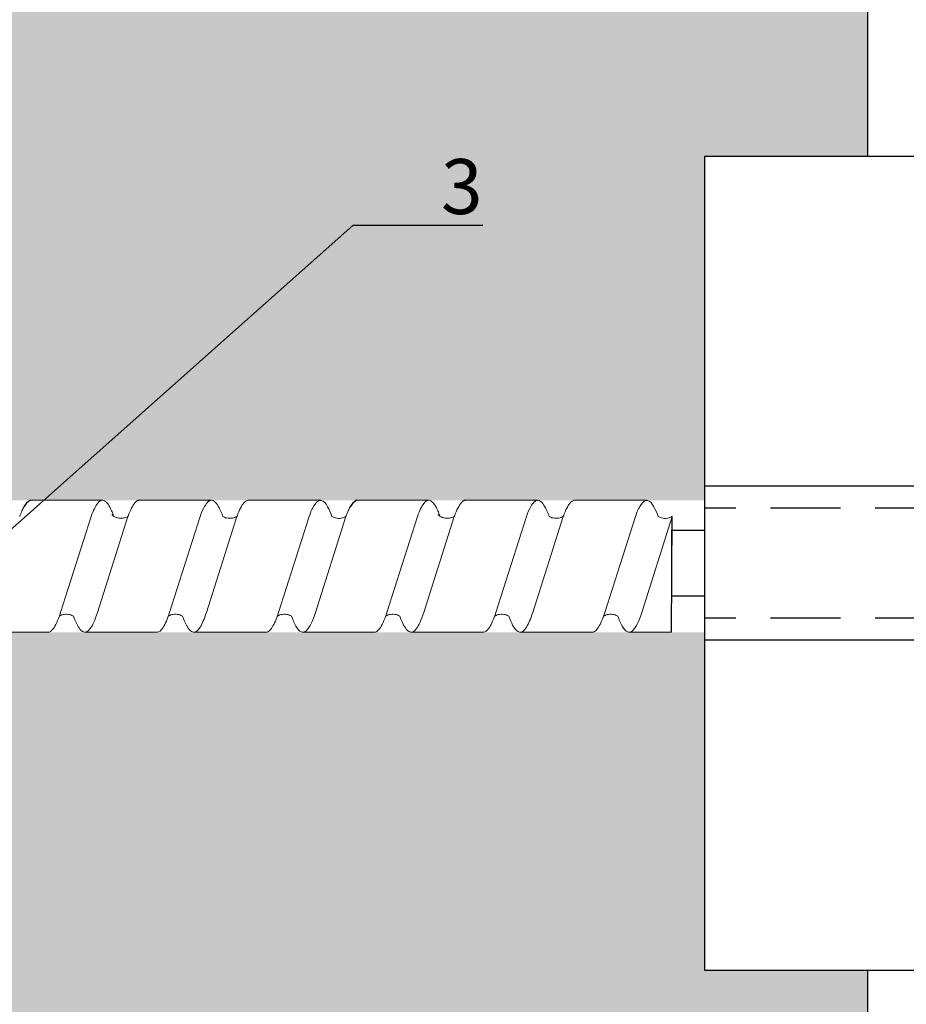
# Model space of a CAD drawing. Units: millimetres. Extents: x -358390 to -165483, y 96743 to 207920.
# Drawn here: x -179226 to -179146, y 204504 to 204593 of the extents above; entities that cross this region are included whole.
import ezdxf
from ezdxf import colors
from ezdxf.entities.mleader import LeaderData, LeaderLine
from ezdxf.math import Vec2, Vec3

# ---------------------------------------------------------------- set-up
doc = ezdxf.new("R2010")
doc.units = ezdxf.units.MM
doc.set_wipeout_variables(frame=1)
doc.linetypes.add('VERDECKT', pattern=[9.525, 6.35, -3.175])
for name, color, linetype in [('GIP-Bauseits', 8, 'Continuous'), ('GIP-DIM-0', 12, 'Continuous'), ('GIP-Text', 7, 'Continuous')]:
    doc.layers.add(name, color=color, linetype=linetype)
doc.styles.get("Standard").update_dxf_attribs({"font": 'calibri.ttf'})

# ---------------------------------------------------------------- blocks, each defined once
blk = doc.blocks.new('*U155')
at = {"linetype": 'ByBlock'}
h = blk.add_hatch(dxfattribs=at)
h.set_pattern_fill('H1INSUN1', color=256, pattern_type=2)
h.set_pattern_definition([(67.38, (1090.13, 739), (3e-06, 100), [26, -1274]), (67.38, (1190.13, 739), (3e-06, 100), [26, -1274]), (67.38, (1290.13, 739), (3e-06, 100), [26, -1274]), (67.38, (1390.13, 739), (3e-06, 100), [26, -1274]), (67.3801, (1490.13, 739), (3e-06, 100), [26, -1274]), (112.249, (1174.13, 739), (-2e-06, 100), [23.77, -2353.203]), (112.249, (1274.13, 739), (-2e-06, 100), [23.77, -2353.203]), (112.249, (1374.13, 739), (-2e-06, 100), [23.77, -2353.203]), (112.249, (1474.13, 739), (-2e-06, 100), [23.77, -2353.203]), (112.249, (1574.13, 739), (-2e-06, 100), [23.77, -2353.203]), (112.249, (1674.13, 739), (-2e-06, 100), [23.77, -2353.203]), (112.249, (1774.13, 739), (-2e-06, 100), [23.77, -2353.203]), (112.249, (1874.13, 739), (-2e-06, 100), [23.77, -2353.203]), (112.249, (1974.13, 739), (-2e-06, 100), [23.77, -2353.203]), (247.751, (1149.13, 761), (-7e-06, 100), [23.77, -2353.203]), (247.751, (1249.13, 761), (-7e-06, 100), [23.77, -2353.203]), (247.751, (1349.13, 761), (-7e-06, 100), [23.77, -2353.203]), (247.751, (1449.13, 761), (-7e-06, 100), [23.77, -2353.203]), (247.751, (1549.13, 761), (-7e-06, 100), [23.77, -2353.203]), (247.751, (1649.13, 761), (-7e-06, 100), [23.77, -2353.203]), (247.751, (1749.13, 761), (-7e-06, 100), [23.77, -2353.203]), (247.751, (1849.13, 761), (-7e-06, 100), [23.77, -2353.203]), (247.751, (1949.13, 761), (-7e-06, 100), [23.77, -2353.203]), (292.62, (1114.13, 763), (-3e-06, 100), [26, -1274]), (292.62, (1214.13, 763), (-3e-06, 100), [26, -1274]), (292.62, (1314.13, 763), (-3e-06, 100), [26, -1274]), (292.62, (1414.13, 763), (-3e-06, 100), [26, -1274]), (292.6199, (1514.13, 763), (-3e-06, 100), [26, -1274]), (81.8699, (1085.132, 722), (5e-06, 100), [7.071, -700.0357]), (68.1986, (1086.132, 729), (-1e-06, 100), [10.77, -527.746]), (68.1986, (1186.132, 729), (-1e-06, 100), [10.77, -527.746]), (291.8014, (1124.132, 739), (1e-06, 100), [10.77, -527.746]), (291.8014, (1224.132, 739), (1e-06, 100), [10.77, -527.746]), (278.1301, (1128.132, 729), (-5e-06, 100), [7.071, -700.0357]), (278.1301, (1085.132, 722), (-5e-06, 100), [7.071, -700.0357]), (296.565, (1086.13, 715), (2e-06, 100), [6.708, -216.8986]), (315, (1089.13, 709), (-7e-15, 100), [7.071, -134.35]), (326.31, (1094.13, 704), (-4e-06, 100), [3.606, -356.95]), (326.31, (1194.13, 704), (-4e-06, 100), [3.606, -356.95]), (326.31, (1294.13, 704), (-4e-06, 100), [3.606, -356.95]), (341.565, (1097.13, 702), (-2e-07, 100), [3.162, -313.065]), (341.565, (1197.13, 702), (-2e-07, 100), [3.162, -313.065]), (341.565, (1297.13, 702), (-2e-07, 100), [3.162, -313.065]), (341.565, (1100.13, 701), (-2e-07, 100), [3.162, -313.065]), (341.565, (1200.13, 701), (-2e-07, 100), [3.162, -313.065]), (341.565, (1300.13, 701), (-2e-07, 100), [3.162, -313.065]), (0, (1103.13, 700), (0, 100), [8, -92]), (18.435, (1111.13, 700), (2e-07, 100), [3.162, -313.065]), (18.435, (1211.13, 700), (2e-07, 100), [3.162, -313.065]), (18.435, (1311.13, 700), (2e-07, 100), [3.162, -313.065]), (18.435, (1114.13, 701), (2e-07, 100), [3.162, -313.065]), (18.435, (1214.13, 701), (2e-07, 100), [3.162, -313.065]), (18.435, (1314.13, 701), (2e-07, 100), [3.162, -313.065]), (33.69, (1117.13, 702), (4e-06, 100), [3.606, -356.95]), (33.69, (1217.13, 702), (4e-06, 100), [3.606, -356.95]), (33.69, (1317.13, 702), (4e-06, 100), [3.606, -356.95]), (45, (1120.13, 704), (7e-15, 100), [7.071, -134.35]), (63.435, (1125.13, 709), (-2e-06, 100), [6.708, -216.8986]), (81.8699, (1128.132, 715), (5e-06, 100), [7.071, -700.0357]), (81.8699, (1135.132, 722), (5e-06, 100), [7.071, -700.0357]), (68.1986, (1136.132, 729), (-1e-06, 100), [10.77, -527.746]), (68.1986, (1236.132, 729), (-1e-06, 100), [10.77, -527.746]), (291.8014, (1174.132, 739), (1e-06, 100), [10.77, -527.746]), (291.8014, (1274.132, 739), (1e-06, 100), [10.77, -527.746]), (278.1301, (1178.132, 729), (-5e-06, 100), [7.071, -700.0357]), (278.1301, (1135.132, 722), (-5e-06, 100), [7.071, -700.0357]), (296.565, (1136.13, 715), (2e-06, 100), [6.708, -216.8986]), (315, (1139.13, 709), (-7e-15, 100), [7.071, -134.35]), (326.31, (1144.13, 704), (-4e-06, 100), [3.606, -356.95]), (326.31, (1244.13, 704), (-4e-06, 100), [3.606, -356.95]), (326.31, (1344.13, 704), (-4e-06, 100), [3.606, -356.95]), (341.565, (1147.13, 702), (-2e-07, 100), [3.162, -313.065]), (341.565, (1247.13, 702), (-2e-07, 100), [3.162, -313.065]), (341.565, (1347.13, 702), (-2e-07, 100), [3.162, -313.065]), (341.565, (1150.13, 701), (-2e-07, 100), [3.162, -313.065]), (341.565, (1250.13, 701), (-2e-07, 100), [3.162, -313.065]), (341.565, (1350.13, 701), (-2e-07, 100), [3.162, -313.065]), (0, (1153.13, 700), (0, 100), [8, -92]), (18.435, (1161.13, 700), (2e-07, 100), [3.162, -313.065]), (18.435, (1261.13, 700), (2e-07, 100), [3.162, -313.065]), (18.435, (1361.13, 700), (2e-07, 100), [3.162, -313.065]), (18.435, (1164.13, 701), (2e-07, 100), [3.162, -313.065]), (18.435, (1264.13, 701), (2e-07, 100), [3.162, -313.065]), (18.435, (1364.13, 701), (2e-07, 100), [3.162, -313.065]), (33.69, (1167.13, 702), (4e-06, 100), [3.606, -356.95]), (33.69, (1267.13, 702), (4e-06, 100), [3.606, -356.95]), (33.69, (1367.13, 702), (4e-06, 100), [3.606, -356.95]), (45, (1170.13, 704), (7e-15, 100), [7.071, -134.35]), (63.435, (1175.13, 709), (-2e-06, 100), [6.708, -216.8986]), (81.8699, (1178.132, 715), (5e-06, 100), [7.071, -700.0357]), (81.8699, (1110.132, 778), (5e-06, 100), [7.071, -700.0357]), (63.435, (1111.13, 785), (-2e-06, 100), [6.708, -216.8986]), (45, (1114.13, 791), (7e-15, 100), [7.071, -134.35]), (33.69, (1119.13, 796), (4e-06, 100), [3.606, -356.95]), (33.69, (1219.13, 796), (4e-06, 100), [3.606, -356.95]), (33.69, (1319.13, 796), (4e-06, 100), [3.606, -356.95]), (18.435, (1122.13, 798), (2e-07, 100), [3.162, -313.065]), (18.435, (1222.13, 798), (2e-07, 100), [3.162, -313.065]), (18.435, (1322.13, 798), (2e-07, 100), [3.162, -313.065]), (18.435, (1125.13, 799), (2e-07, 100), [3.162, -313.065]), (18.435, (1225.13, 799), (2e-07, 100), [3.162, -313.065]), (18.435, (1325.13, 799), (2e-07, 100), [3.162, -313.065]), (0, (1128.13, 800), (0, 100), [8, -92]), (341.565, (1136.13, 800), (-2e-07, 100), [3.162, -313.065]), (341.565, (1236.13, 800), (-2e-07, 100), [3.162, -313.065]), (341.565, (1336.13, 800), (-2e-07, 100), [3.162, -313.065]), (341.565, (1139.13, 799), (-2e-07, 100), [3.162, -313.065]), (341.565, (1239.13, 799), (-2e-07, 100), [3.162, -313.065]), (341.565, (1339.13, 799), (-2e-07, 100), [3.162, -313.065]), (326.31, (1142.13, 798), (-4e-06, 100), [3.606, -356.95]), (326.31, (1242.13, 798), (-4e-06, 100), [3.606, -356.95]), (326.31, (1342.13, 798), (-4e-06, 100), [3.606, -356.95]), (315, (1145.13, 796), (-7e-15, 100), [7.071, -134.35]), (296.565, (1150.13, 791), (2e-06, 100), [6.708, -216.8986]), (278.1301, (1153.132, 785), (-5e-06, 100), [7.071, -700.0357]), (278.1301, (1110.132, 778), (-5e-06, 100), [7.071, -700.0357]), (290.556, (1111.132, 771), (1e-06, 100), [8.544, -845.856]), (290.556, (1211.132, 771), (1e-06, 100), [8.544, -845.856]), (290.556, (1311.132, 771), (1e-06, 100), [8.544, -845.856]), (68.1986, (1149.132, 761), (-1e-06, 100), [10.77, -527.746]), (68.1986, (1249.132, 761), (-1e-06, 100), [10.77, -527.746]), (81.8699, (1153.132, 771), (5e-06, 100), [7.071, -700.0357]), (0, (1082.13, 800), (0, 100), [4, -96]), (341.565, (1086.13, 800), (-2e-07, 100), [3.162, -313.065]), (341.565, (1186.13, 800), (-2e-07, 100), [3.162, -313.065]), (341.565, (1286.13, 800), (-2e-07, 100), [3.162, -313.065]), (341.565, (1089.13, 799), (-2e-07, 100), [3.162, -313.065]), (341.565, (1189.13, 799), (-2e-07, 100), [3.162, -313.065]), (341.565, (1289.13, 799), (-2e-07, 100), [3.162, -313.065]), (326.31, (1092.13, 798), (-4e-06, 100), [3.606, -356.95]), (326.31, (1192.13, 798), (-4e-06, 100), [3.606, -356.95]), (326.31, (1292.13, 798), (-4e-06, 100), [3.606, -356.95]), (315, (1095.13, 796), (-7e-15, 100), [7.071, -134.35]), (296.565, (1100.13, 791), (2e-06, 100), [6.708, -216.8986]), (278.1301, (1103.132, 785), (-5e-06, 100), [7.071, -700.0357]), (69.444, (1100.132, 763), (-1e-06, 100), [8.544, -845.856]), (69.444, (1200.132, 763), (-1e-06, 100), [8.544, -845.856]), (69.444, (1300.132, 763), (-1e-06, 100), [8.544, -845.856]), (81.8699, (1103.132, 771), (5e-06, 100), [7.071, -700.0357]), (81.8699, (1160.132, 778), (5e-06, 100), [7.071, -700.0357]), (63.435, (1161.13, 785), (-2e-06, 100), [6.708, -216.8986]), (45, (1164.13, 791), (7e-15, 100), [7.071, -134.35]), (33.69, (1169.13, 796), (4e-06, 100), [3.606, -356.95]), (33.69, (1269.13, 796), (4e-06, 100), [3.606, -356.95]), (33.69, (1369.13, 796), (4e-06, 100), [3.606, -356.95]), (18.435, (1172.13, 798), (2e-07, 100), [3.162, -313.065]), (18.435, (1272.13, 798), (2e-07, 100), [3.162, -313.065]), (18.435, (1372.13, 798), (2e-07, 100), [3.162, -313.065]), (18.435, (1175.13, 799), (2e-07, 100), [3.162, -313.065]), (18.435, (1275.13, 799), (2e-07, 100), [3.162, -313.065]), (18.435, (1375.13, 799), (2e-07, 100), [3.162, -313.065]), (0, (1178.13, 800), (0, 100), [4, -96]), (278.1301, (1160.132, 778), (-5e-06, 100), [7.071, -700.0357]), (291.8014, (1161.132, 771), (1e-06, 100), [10.77, -527.746]), (291.8014, (1261.132, 771), (1e-06, 100), [10.77, -527.746])])
h.paths.add_polyline_path([(0, 100), (1445.75, 100), (1445.75, 0), (0, 0)])
blk.add_lwpolyline([(0, 100), (1445.75, 100), (1445.75, 0), (0, 0)], close=True)
blk = doc.blocks.new('GIP-Rohbau_1')
at = {"transparency": 33554687, "xscale": -1, "rotation": 270}
blk.add_blockref('*U155', (5104.812, -2970.403), dxfattribs=at)
blk = doc.blocks.new('Isolink GP-250')
at = {"color": 7, "linetype": 'Continuous', "true_color": 0xffffff}
blk.add_wipeout([(-169375.894, 205484.74), (-169315.894, 205484.74), (-169315.894, 205410.74), (-169375.894, 205410.74), (-169375.894, 205441.467), (-169460.894, 205441.467), (-169460.894, 205436.467), (-169505.894, 205436.467), (-169505.894, 205458.467), (-169460.894, 205458.467), (-169460.894, 205453.467), (-169375.894, 205453.467)], dxfattribs=at)
at = {"color": 0}
for p, q in [((-169315.894, 205454.74), (-169375.894, 205454.74)), ((-169315.894, 205440.74), (-169375.894, 205440.74))]:
    blk.add_line(p, q, dxfattribs=at)
at = {"color": 0, "linetype": 'Continuous', "lineweight": 0, "extrusion": (5.66554e-16, -1, 0)}
for p, q in [((-169437.23, 205453.467), (-169430.666, 205453.467)), ((-169417.396, 205453.467), (-169410.838, 205453.467)), ((-169407.54, 205453.467), (-169400.975, 205453.467)), ((-169387.705, 205453.467), (-169381.147, 205453.467)), ((-169442.188, 205441.467), (-169435.624, 205441.467)), ((-169432.271, 205441.467), (-169425.707, 205441.467)), ((-169422.354, 205441.467), (-169415.79, 205441.467)), ((-169412.498, 205441.467), (-169405.934, 205441.467)), ((-169402.581, 205441.467), (-169396.017, 205441.467)), ((-169392.664, 205441.467), (-169386.1, 205441.467)), ((-169382.808, 205441.467), (-169378.894, 205441.467))]:
    blk.add_line(p, q, dxfattribs=at)
at = {"color": 0, "linetype": 'Continuous', "lineweight": 0}
for p, q in [((-169427.313, 205453.467), (-169420.772, 205453.467)), ((-169397.623, 205453.467), (-169391.07, 205453.467)), ((-169431.698, 205452.004), (-169434.48, 205443.252)), ((-169428.346, 205452.003), (-169431.127, 205443.252)), ((-169421.781, 205452.004), (-169424.562, 205443.252)), ((-169418.428, 205452.003), (-169421.21, 205443.252)), ((-169411.863, 205452.004), (-169414.645, 205443.252)), ((-169408.511, 205452.003), (-169411.292, 205443.252)), ((-169402.007, 205452.004), (-169404.789, 205443.252)), ((-169398.655, 205452.003), (-169401.437, 205443.252)), ((-169392.09, 205452.004), (-169394.872, 205443.252)), ((-169388.738, 205452.003), (-169391.519, 205443.252)), ((-169382.173, 205452.004), (-169384.955, 205443.252)), ((-169378.821, 205452.003), (-169381.602, 205443.252))]:
    blk.add_line(p, q, dxfattribs=at)
at = {"color": 252, "linetype": 'VERDECKT', "lineweight": 0, "extrusion": (5.66554e-16, -1, 0)}
for p, q in [((-169420.772, 205453.467), (-169420.748, 205453.467)), ((-169410.838, 205453.467), (-169410.831, 205453.467)), ((-169391.082, 205453.467), (-169391.058, 205453.467)), ((-169381.147, 205453.467), (-169381.141, 205453.467))]:
    blk.add_line(p, q, dxfattribs=at)
at = {"linetype": 'Continuous'}
blk.add_line((-169378.894, 205441.467), (-169378.821, 205452.003), dxfattribs=at)
at = {"color": 0}
blk.add_lwpolyline([(-169315.894, 205484.74), (-169375.894, 205484.74), (-169375.894, 205410.74), (-169315.894, 205410.74)], close=True, dxfattribs=at)
for points in [[(-169437.23, 205453.467, 0.139056), (-169437.823, 205452.866, -1.423752)], [(-169427.313, 205453.467, 0.180562), (-169427.567, 205453.375, -1.423752)], [(-169407.54, 205453.467, 0.139056), (-169408.133, 205452.866, -1.423752)], [(-169397.623, 205453.467, 0.180562), (-169397.877, 205453.375, -1.423752)]]:
    blk.add_lwpolyline(points, format="xyb", dxfattribs=at)
at = {"linetype": 'Continuous'}
blk.add_lwpolyline([(-169378.858, 205450.737), (-169375.894, 205450.737), (-169375.894, 205444.742), (-169378.858, 205444.742)], close=True, dxfattribs=at)
at = {"color": 0, "linetype": 'Continuous', "lineweight": 0}
for points, knots in [([(-169429.636, 205452.011), (-169429.705, 205452.198), (-169429.773, 205452.369), (-169430.057, 205453.006), (-169430.27, 205453.311), (-169430.698, 205453.529), (-169430.907, 205453.446), (-169431.312, 205452.931), (-169431.504, 205452.533), (-169431.698, 205452.004)], [174.347779, 174.347779, 174.347779, 174.347779, 175.220621, 175.220621, 177.945269, 177.945269, 180.622745, 180.622745, 183.075917, 183.075917, 183.075917, 183.075917]), ([(-169428.345, 205452.004), (-169428.341, 205452.015), (-169428.337, 205452.027), (-169428.125, 205452.599), (-169427.92, 205453.008), (-169427.664, 205453.296), (-169427.615, 205453.341), (-169427.567, 205453.375)], [279.263531, 279.263531, 279.263531, 279.263531, 279.316305, 279.316305, 281.942031, 281.942031, 282.556323, 282.556323, 282.556323, 282.556323]), ([(-169419.716, 205452.004), (-169419.749, 205452.094), (-169419.782, 205452.181), (-169420.029, 205452.797), (-169420.24, 205453.164), (-169420.66, 205453.516), (-169420.865, 205453.508), (-169421.177, 205453.222), (-169421.281, 205453.082), (-169421.517, 205452.665), (-169421.649, 205452.364), (-169421.781, 205452.004)], [132.367136, 132.367136, 132.367136, 132.367136, 132.787036, 132.787036, 135.483879, 135.483879, 138.109216, 138.109216, 139.426247, 139.426247, 141.102613, 141.102613, 141.102613, 141.102613]), ([(-169418.425, 205452.01), (-169418.399, 205452.084), (-169418.372, 205452.155), (-169418.13, 205452.768), (-169417.918, 205453.146), (-169417.6, 205453.422), (-169417.498, 205453.467), (-169417.396, 205453.467)], [321.242702, 321.242702, 321.242702, 321.242702, 321.583421, 321.583421, 324.299534, 324.299534, 325.601106, 325.601106, 325.601106, 325.601106]), ([(-169409.8, 205452.006), (-169409.926, 205452.351), (-169410.053, 205452.642), (-169410.376, 205453.226), (-169410.572, 205453.426), (-169410.983, 205453.5), (-169411.195, 205453.341), (-169411.562, 205452.751), (-169411.712, 205452.417), (-169411.864, 205452.004)], [90.397848, 90.397848, 90.397848, 90.397848, 92.005996, 92.005996, 94.497429, 94.497429, 97.213889, 97.213889, 99.133181, 99.133181, 99.133181, 99.133181]), ([(-169399.946, 205452.011), (-169400.014, 205452.198), (-169400.083, 205452.369), (-169400.367, 205453.006), (-169400.58, 205453.311), (-169401.007, 205453.529), (-169401.217, 205453.446), (-169401.622, 205452.931), (-169401.814, 205452.533), (-169402.008, 205452.004)], [174.347779, 174.347779, 174.347779, 174.347779, 175.220621, 175.220621, 177.945269, 177.945269, 180.622745, 180.622745, 183.075917, 183.075917, 183.075917, 183.075917]), ([(-169398.655, 205452.004), (-169398.651, 205452.015), (-169398.646, 205452.027), (-169398.435, 205452.599), (-169398.229, 205453.008), (-169397.973, 205453.296), (-169397.925, 205453.341), (-169397.877, 205453.375)], [279.263531, 279.263531, 279.263531, 279.263531, 279.316305, 279.316305, 281.942031, 281.942031, 282.556323, 282.556323, 282.556323, 282.556323]), ([(-169390.026, 205452.004), (-169390.059, 205452.094), (-169390.092, 205452.181), (-169390.338, 205452.797), (-169390.549, 205453.164), (-169390.97, 205453.516), (-169391.175, 205453.508), (-169391.487, 205453.222), (-169391.591, 205453.082), (-169391.827, 205452.665), (-169391.959, 205452.364), (-169392.09, 205452.004)], [132.367136, 132.367136, 132.367136, 132.367136, 132.787036, 132.787036, 135.483879, 135.483879, 138.109216, 138.109216, 139.426247, 139.426247, 141.102613, 141.102613, 141.102613, 141.102613]), ([(-169388.735, 205452.01), (-169388.708, 205452.084), (-169388.681, 205452.155), (-169388.44, 205452.768), (-169388.228, 205453.146), (-169387.91, 205453.422), (-169387.808, 205453.467), (-169387.705, 205453.467)], [321.242702, 321.242702, 321.242702, 321.242702, 321.583421, 321.583421, 324.299534, 324.299534, 325.601106, 325.601106, 325.601106, 325.601106]), ([(-169380.11, 205452.006), (-169380.236, 205452.351), (-169380.362, 205452.642), (-169380.686, 205453.226), (-169380.882, 205453.426), (-169381.293, 205453.5), (-169381.505, 205453.341), (-169381.872, 205452.751), (-169382.022, 205452.417), (-169382.173, 205452.004)], [90.397848, 90.397848, 90.397848, 90.397848, 92.005996, 92.005996, 94.497429, 94.497429, 97.213889, 97.213889, 99.133181, 99.133181, 99.133181, 99.133181]), ([(-169438.201, 205452.004), (-169438.134, 205452.188), (-169438.067, 205452.356), (-169437.94, 205452.641), (-169437.882, 205452.76), (-169437.823, 205452.866)], [363.201659, 363.201659, 363.201659, 363.201659, 364.056181, 364.056181, 364.798776, 364.798776, 364.798776, 364.798776]), ([(-169408.511, 205452.004), (-169408.444, 205452.188), (-169408.376, 205452.356), (-169408.25, 205452.641), (-169408.191, 205452.76), (-169408.133, 205452.866)], [363.201659, 363.201659, 363.201659, 363.201659, 364.056181, 364.056181, 364.798776, 364.798776, 364.798776, 364.798776]), ([(-169428.345, 205452.004), (-169428.359, 205451.995), (-169428.373, 205451.987), (-169428.492, 205451.922), (-169428.635, 205451.868), (-169428.958, 205451.817), (-169429.144, 205451.827), (-169429.395, 205451.893), (-169429.479, 205451.926), (-169429.625, 205452.001), (-169429.685, 205452.042), (-169429.794, 205452.128), (-169429.822, 205452.162), (-169429.828, 205452.169), (-169429.828, 205452.17), (-169429.828, 205452.17)], [9.080037, 9.080037, 9.080037, 9.080037, 9.182598, 9.182598, 9.87058, 9.87058, 10.63573, 10.63573, 11.061373, 11.061373, 11.494255, 11.494255, 12.149609, 12.149609, 12.231452, 12.231452, 12.231452, 12.231452]), ([(-169418.426, 205452.01), (-169418.436, 205452.004), (-169418.447, 205451.997), (-169418.554, 205451.936), (-169418.681, 205451.883), (-169418.99, 205451.819), (-169419.187, 205451.822), (-169419.5, 205451.891), (-169419.626, 205451.949), (-169419.716, 205452.004)], [9.020161, 9.020161, 9.020161, 9.020161, 9.093266, 9.093266, 9.723394, 9.723394, 10.515485, 10.515485, 11.188369, 11.188369, 11.188369, 11.188369]), ([(-169408.511, 205452.003), (-169408.522, 205451.996), (-169408.533, 205451.99), (-169408.647, 205451.924), (-169408.79, 205451.868), (-169409.116, 205451.813), (-169409.312, 205451.823), (-169409.603, 205451.9), (-169409.716, 205451.953), (-169409.799, 205452.006)], [9.08376, 9.08376, 9.08376, 9.08376, 9.166324, 9.166324, 9.883906, 9.883906, 10.682682, 10.682682, 11.309341, 11.309341, 11.309341, 11.309341]), ([(-169398.655, 205452.004), (-169398.669, 205451.995), (-169398.683, 205451.987), (-169398.802, 205451.922), (-169398.945, 205451.868), (-169399.268, 205451.817), (-169399.454, 205451.827), (-169399.705, 205451.893), (-169399.789, 205451.926), (-169399.935, 205452.001), (-169399.995, 205452.042), (-169400.104, 205452.128), (-169400.132, 205452.162), (-169400.137, 205452.169), (-169400.138, 205452.17), (-169400.138, 205452.17)], [9.080037, 9.080037, 9.080037, 9.080037, 9.182598, 9.182598, 9.87058, 9.87058, 10.63573, 10.63573, 11.061373, 11.061373, 11.494255, 11.494255, 12.149609, 12.149609, 12.231452, 12.231452, 12.231452, 12.231452]), ([(-169388.735, 205452.01), (-169388.746, 205452.004), (-169388.756, 205451.997), (-169388.863, 205451.936), (-169388.991, 205451.883), (-169389.3, 205451.819), (-169389.497, 205451.822), (-169389.809, 205451.891), (-169389.936, 205451.949), (-169390.026, 205452.004)], [9.020161, 9.020161, 9.020161, 9.020161, 9.093266, 9.093266, 9.723394, 9.723394, 10.515485, 10.515485, 11.188369, 11.188369, 11.188369, 11.188369]), ([(-169378.821, 205452.003), (-169378.832, 205451.996), (-169378.843, 205451.99), (-169378.957, 205451.924), (-169379.1, 205451.868), (-169379.426, 205451.813), (-169379.621, 205451.823), (-169379.912, 205451.9), (-169380.025, 205451.953), (-169380.109, 205452.006)], [9.08376, 9.08376, 9.08376, 9.08376, 9.166324, 9.166324, 9.883906, 9.883906, 10.682682, 10.682682, 11.309341, 11.309341, 11.309341, 11.309341]), ([(-169434.48, 205443.252), (-169434.489, 205443.224), (-169434.498, 205443.196), (-169434.722, 205442.542), (-169434.935, 205442.071), (-169435.308, 205441.574), (-169435.466, 205441.467), (-169435.624, 205441.467)], [194.845177, 194.845177, 194.845177, 194.845177, 194.964689, 194.964689, 197.681199, 197.681199, 199.690649, 199.690649, 199.690649, 199.690649]), ([(-169434.591, 205442.931), (-169434.578, 205442.94), (-169434.564, 205442.948), (-169434.446, 205443.014), (-169434.298, 205443.071), (-169433.972, 205443.12), (-169433.79, 205443.109), (-169433.5, 205443.033), (-169433.387, 205442.98), (-169433.303, 205442.926)], [9.052644, 9.052644, 9.052644, 9.052644, 9.155151, 9.155151, 9.882373, 9.882373, 10.645871, 10.645871, 11.273937, 11.273937, 11.273937, 11.273937]), ([(-169433.304, 205442.932), (-169433.215, 205442.686), (-169433.125, 205442.468), (-169432.822, 205441.837), (-169432.613, 205441.569), (-169432.193, 205441.414), (-169431.986, 205441.523), (-169431.672, 205441.958), (-169431.567, 205442.148), (-169431.35, 205442.627), (-169431.238, 205442.919), (-169431.127, 205443.252)], [258.276375, 258.276375, 258.276375, 258.276375, 259.418352, 259.418352, 262.098654, 262.098654, 264.741416, 264.741416, 266.071766, 266.071766, 267.490043, 267.490043, 267.490043, 267.490043]), ([(-169424.562, 205443.252), (-169424.759, 205442.667), (-169424.953, 205442.21), (-169425.336, 205441.615), (-169425.521, 205441.467), (-169425.707, 205441.467)], [152.875422, 152.875422, 152.875422, 152.875422, 155.362806, 155.362806, 157.721765, 157.721765, 157.721765, 157.721765]), ([(-169424.674, 205442.931), (-169424.661, 205442.939), (-169424.647, 205442.947), (-169424.529, 205443.014), (-169424.38, 205443.07), (-169424.054, 205443.119), (-169423.872, 205443.108), (-169423.582, 205443.033), (-169423.47, 205442.979), (-169423.385, 205442.926)], [9.052644, 9.052644, 9.052644, 9.052644, 9.155151, 9.155151, 9.882373, 9.882373, 10.645871, 10.645871, 11.273937, 11.273937, 11.273937, 11.273937]), ([(-169423.385, 205442.926), (-169423.268, 205442.607), (-169423.152, 205442.336), (-169422.82, 205441.713), (-169422.608, 205441.493), (-169422.185, 205441.446), (-169421.98, 205441.608), (-169421.584, 205442.249), (-169421.398, 205442.692), (-169421.21, 205443.252)], [300.25461, 300.25461, 300.25461, 300.25461, 301.737066, 301.737066, 304.45206, 304.45206, 307.079975, 307.079975, 309.462573, 309.462573, 309.462573, 309.462573]), ([(-169414.645, 205443.252), (-169414.717, 205443.037), (-169414.79, 205442.838), (-169415.057, 205442.173), (-169415.25, 205441.827), (-169415.56, 205441.524), (-169415.675, 205441.467), (-169415.79, 205441.467)], [110.904428, 110.904428, 110.904428, 110.904428, 111.82231, 111.82231, 114.283116, 114.283116, 115.748291, 115.748291, 115.748291, 115.748291]), ([(-169414.757, 205442.931), (-169414.792, 205442.836), (-169414.827, 205442.744), (-169415.057, 205442.173), (-169415.25, 205441.827), (-169415.56, 205441.524), (-169415.675, 205441.467), (-169415.79, 205441.467)], [111.378941, 111.378941, 111.378941, 111.378941, 111.82231, 111.82231, 114.283116, 114.283116, 115.748291, 115.748291, 115.748291, 115.748291]), ([(-169414.757, 205442.931), (-169414.744, 205442.94), (-169414.73, 205442.948), (-169414.612, 205443.014), (-169414.464, 205443.071), (-169414.137, 205443.12), (-169413.955, 205443.109), (-169413.665, 205443.033), (-169413.553, 205442.98), (-169413.468, 205442.926)], [9.052644, 9.052644, 9.052644, 9.052644, 9.155151, 9.155151, 9.882373, 9.882373, 10.645871, 10.645871, 11.273937, 11.273937, 11.273937, 11.273937]), ([(-169413.468, 205442.926), (-169413.317, 205442.515), (-169413.167, 205442.182), (-169412.815, 205441.616), (-169412.617, 205441.456), (-169412.202, 205441.48), (-169411.99, 205441.689), (-169411.614, 205442.376), (-169411.453, 205442.771), (-169411.292, 205443.252)], [342.221747, 342.221747, 342.221747, 342.221747, 344.136926, 344.136926, 346.671343, 346.671343, 349.384822, 349.384822, 351.430629, 351.430629, 351.430629, 351.430629]), ([(-169404.789, 205443.252), (-169404.799, 205443.224), (-169404.808, 205443.196), (-169405.032, 205442.542), (-169405.245, 205442.071), (-169405.618, 205441.574), (-169405.776, 205441.467), (-169405.934, 205441.467)], [194.845177, 194.845177, 194.845177, 194.845177, 194.964689, 194.964689, 197.681199, 197.681199, 199.690649, 199.690649, 199.690649, 199.690649]), ([(-169404.901, 205442.931), (-169404.888, 205442.94), (-169404.874, 205442.948), (-169404.756, 205443.014), (-169404.608, 205443.071), (-169404.281, 205443.12), (-169404.099, 205443.109), (-169403.81, 205443.033), (-169403.697, 205442.98), (-169403.612, 205442.926)], [9.052644, 9.052644, 9.052644, 9.052644, 9.155151, 9.155151, 9.882373, 9.882373, 10.645871, 10.645871, 11.273937, 11.273937, 11.273937, 11.273937]), ([(-169403.614, 205442.932), (-169403.524, 205442.686), (-169403.434, 205442.468), (-169403.132, 205441.837), (-169402.923, 205441.569), (-169402.502, 205441.414), (-169402.295, 205441.523), (-169401.981, 205441.958), (-169401.876, 205442.148), (-169401.659, 205442.627), (-169401.548, 205442.919), (-169401.437, 205443.252)], [258.276375, 258.276375, 258.276375, 258.276375, 259.418352, 259.418352, 262.098654, 262.098654, 264.741416, 264.741416, 266.071766, 266.071766, 267.490043, 267.490043, 267.490043, 267.490043]), ([(-169394.872, 205443.252), (-169395.068, 205442.667), (-169395.263, 205442.21), (-169395.646, 205441.615), (-169395.831, 205441.467), (-169396.017, 205441.467)], [152.875422, 152.875422, 152.875422, 152.875422, 155.362806, 155.362806, 157.721765, 157.721765, 157.721765, 157.721765]), ([(-169394.984, 205442.931), (-169394.97, 205442.939), (-169394.957, 205442.947), (-169394.839, 205443.014), (-169394.69, 205443.07), (-169394.364, 205443.119), (-169394.182, 205443.108), (-169393.892, 205443.033), (-169393.779, 205442.979), (-169393.695, 205442.926)], [9.052644, 9.052644, 9.052644, 9.052644, 9.155151, 9.155151, 9.882373, 9.882373, 10.645871, 10.645871, 11.273937, 11.273937, 11.273937, 11.273937]), ([(-169393.694, 205442.926), (-169393.578, 205442.607), (-169393.461, 205442.336), (-169393.13, 205441.713), (-169392.918, 205441.493), (-169392.495, 205441.446), (-169392.29, 205441.608), (-169391.894, 205442.249), (-169391.707, 205442.692), (-169391.519, 205443.252)], [300.25461, 300.25461, 300.25461, 300.25461, 301.737066, 301.737066, 304.45206, 304.45206, 307.079975, 307.079975, 309.462573, 309.462573, 309.462573, 309.462573]), ([(-169384.955, 205443.252), (-169385.027, 205443.037), (-169385.099, 205442.838), (-169385.366, 205442.173), (-169385.559, 205441.827), (-169385.869, 205441.524), (-169385.984, 205441.467), (-169386.1, 205441.467)], [110.904428, 110.904428, 110.904428, 110.904428, 111.82231, 111.82231, 114.283116, 114.283116, 115.748291, 115.748291, 115.748291, 115.748291]), ([(-169385.067, 205442.931), (-169385.102, 205442.836), (-169385.137, 205442.744), (-169385.366, 205442.173), (-169385.559, 205441.827), (-169385.869, 205441.524), (-169385.984, 205441.467), (-169386.1, 205441.467)], [111.378941, 111.378941, 111.378941, 111.378941, 111.82231, 111.82231, 114.283116, 114.283116, 115.748291, 115.748291, 115.748291, 115.748291]), ([(-169385.067, 205442.931), (-169385.054, 205442.94), (-169385.04, 205442.948), (-169384.922, 205443.014), (-169384.773, 205443.071), (-169384.447, 205443.12), (-169384.265, 205443.109), (-169383.975, 205443.033), (-169383.862, 205442.98), (-169383.778, 205442.926)], [9.052644, 9.052644, 9.052644, 9.052644, 9.155151, 9.155151, 9.882373, 9.882373, 10.645871, 10.645871, 11.273937, 11.273937, 11.273937, 11.273937]), ([(-169383.778, 205442.926), (-169383.627, 205442.515), (-169383.477, 205442.182), (-169383.125, 205441.616), (-169382.926, 205441.456), (-169382.512, 205441.48), (-169382.3, 205441.689), (-169381.924, 205442.376), (-169381.763, 205442.771), (-169381.602, 205443.252)], [342.221747, 342.221747, 342.221747, 342.221747, 344.136926, 344.136926, 346.671343, 346.671343, 349.384822, 349.384822, 351.430629, 351.430629, 351.430629, 351.430629])]:
    blk.add_open_spline(points, degree=3, knots=knots, dxfattribs=at)
at = {"layer": 'GIP-Text', "color": 253, "linetype": 'VERDECKT'}
for p, q in [((-169315.894, 205452.74), (-169375.894, 205452.74)), ((-169315.894, 205442.74), (-169375.894, 205442.74))]:
    blk.add_line(p, q, dxfattribs=at)
blk = doc.blocks.new('*U213')
blk.add_blockref('Isolink GP-250', (-487.964, -392.031))
blk = doc.blocks.new('_Dot')
blk.add_hatch(color=0).paths.add_polyline_path([(-0.5, 0, 1), (0.5, 0, 1)])
at = {"color": 0}
blk.add_line((-1, 0), (-0.5, 0), dxfattribs=at)

msp = doc.modelspace()

# ---------------------------------------------------------------- block references
at = {"layer": 'GIP-Bauseits', "color": 1}
msp.add_blockref('GIP-Rohbau_1', (-184353.966, 207408.634), dxfattribs=at)

# ---------------------------------------------------------------- next in the draw order: block references
msp.add_blockref('*U213', (-9300.167, -511.728))

# ---------------------------------------------------------------- next in the draw order: leaders
at = {"layer": 'GIP-DIM-0'}
ml = msp.add_multileader_mtext('Standard', dxfattribs=at)
ml.set_content('3', color=142)
ml.set_leader_properties(color=256, linetype='ByLayer', lineweight=-1)
ml.set_arrow_properties(name='DOT')
ml.build(insert=Vec2(0, 0))
ml.multileader.update_dxf_attribs({"text_left_attachment_type": 6, "text_right_attachment_type": 6, "dogleg_length": 2, "arrow_head_size": 0.2, "scale": 2})
ctx = ml.context
ctx.base_point, ctx.scale, ctx.char_height, ctx.arrow_head_size, ctx.landing_gap_size, ctx.plane_origin = Vec3(-179191.999, 204574.745), 2, 5, 0.2, 4, Vec3(-172136.486, 208687.08)
ctx.left_attachment, ctx.right_attachment = 6, 6
notes = []
notes.append((ctx, [(1, (1, 1, 0), (-179195.999, 204574.745), (1, 0), 4, [(1, [(-179233.09, 204541.778)], 0, [])])]))
ctx.mtext.insert, ctx.mtext.flow_direction = Vec3(-179187.999, 204580.745), 5
ctx.mtext.has_bg_fill, ctx.mtext.bg_color, ctx.mtext.bg_scale_factor, ctx.mtext.bg_transparency, ctx.mtext.use_window_bg_color = 1, -1027028792, 1.5, 0, 1
for ctx, leaders in notes:
    for number, flags, end, landing, length, lines in leaders:
        leader = LeaderData()
        leader.index, (leader.has_last_leader_line, leader.has_dogleg_vector, leader.attachment_direction) = number, flags
        leader.last_leader_point, leader.dogleg_vector, leader.dogleg_length = Vec3(end), Vec3(landing), length
        for number, points, colour, breaks in lines:
            line = LeaderLine()
            line.index, line.vertices, line.color, line.breaks = number, Vec3.list(points), colors.encode_raw_color(colour), breaks
            leader.lines.append(line)
        ctx.leaders.append(leader)

doc.saveas('drawing.dxf')
